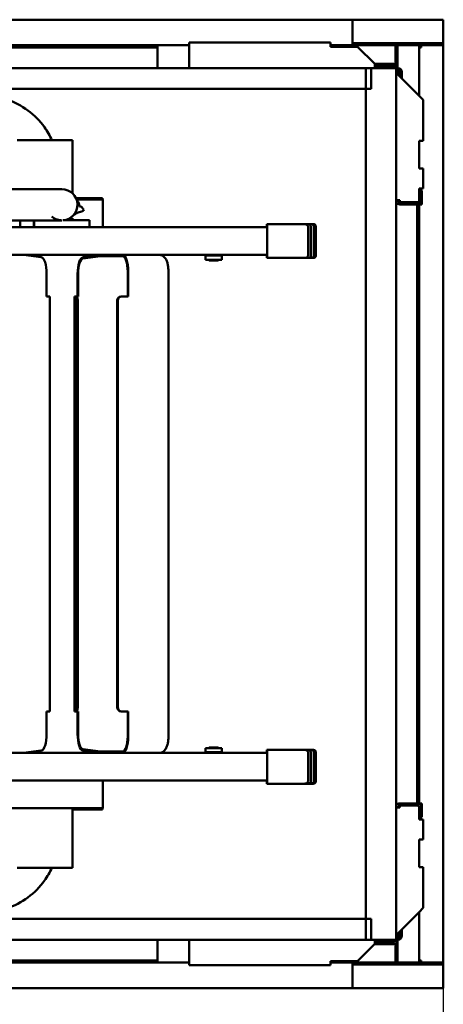
# Model space of a CAD drawing. Units: millimetres. Extents: x 200 to 8200, y 200 to 5740.
# Drawn here: x 6556 to 6862, y 4432 to 5144 of the extents above; entities that cross this region are included whole.
import ezdxf

# ---------------------------------------------------------------- set-up
doc = ezdxf.new("R2010")
doc.units = ezdxf.units.MM
doc.header["$LTSCALE"] = 20
doc.layers.add('Bemaßung - Wippro', color=136, linetype='Continuous', lineweight=25, true_color=0x008080)
doc.layers.add('Sichtbar (ISO)', color=7, linetype='Continuous', lineweight=50)

msp = doc.modelspace()

# ---------------------------------------------------------------- linework, layer by layer
at = {"layer": 'Bemaßung - Wippro', "color": 7}
msp.add_line((6862.27, 4444.17), (6862.27, 4006.85), dxfattribs=at)
at = {"layer": 'Sichtbar (ISO)'}
for p, q in [((5462.27, 5144.17), (6862.27, 5144.17)), ((6796.77, 5128.67), (6796.77, 5144.17)), ((6862.27, 5144.17), (6862.27, 4444.17)), ((6655.77, 5125.67), (6103.05, 5125.67)), ((6105.69, 5124.17), (6655.77, 5124.17)), ((6678.77, 5125.67), (6655.77, 5125.67)), ((6655.77, 5125.67), (6655.77, 5122.67)), ((6780.77, 5127.67), (6678.77, 5127.67)), ((6678.77, 5127.67), (6678.77, 5124.67)), ((6678.77, 5110.67), (6678.77, 5124.67)), ((6780.77, 5124.67), (6780.77, 5127.67)), ((6827.67, 5125.67), (6780.77, 5125.67)), ((6780.77, 5124.67), (6800.27, 5124.67)), ((6796.77, 5127.17), (6796.77, 5128.67)), ((6796.77, 5127.17), (6862.27, 5127.17)), ((6796.77, 5127.17), (6796.77, 5125.67)), ((6800.27, 5124.67), (6812.77, 5112.17)), ((6827.77, 5125.67), (6827.67, 5125.67)), ((6827.67, 5122.67), (6827.67, 5125.67)), ((6827.67, 5124.17), (6827.77, 5124.17)), ((6827.77, 5121.67), (6827.77, 5125.67)), ((6827.77, 5125.67), (6829.27, 5125.67)), ((6829.27, 5125.67), (6829.27, 5121.67)), ((6830.77, 5125.67), (6829.27, 5125.67)), ((6841.77, 5125.67), (6830.77, 5125.67)), ((6841.77, 5125.67), (6844.77, 5125.67)), ((6844.77, 5125.67), (6862.27, 5125.67)), ((6844.77, 5107.17), (6844.77, 5125.67)), ((6844.77, 5124.17), (6846.27, 5124.17)), ((6846.27, 5125.67), (6846.27, 5124.17)), ((6655.77, 5122.67), (6655.77, 5110.67)), ((6827.67, 5122.67), (6827.67, 5111.92)), ((6829.27, 5121.67), (6827.77, 5121.67)), ((6827.77, 5111.87), (6827.77, 5121.67)), ((6829.27, 5109.27), (6829.27, 5121.67)), ((6655.77, 5109.17), (6655.77, 5110.67)), ((6678.77, 5110.67), (6678.77, 5109.17)), ((6812.67, 5112.27), (6826.27, 5112.27)), ((6812.77, 5112.17), (6812.77, 5110.67)), ((6812.77, 5110.77), (6826.27, 5110.77)), ((6812.77, 5109.17), (6812.77, 5110.67)), ((5511.27, 5109.17), (6810.27, 5109.17)), ((6828.27, 5109.17), (6806.27, 5109.17)), ((6806.27, 4479.17), (6806.27, 5109.17)), ((6810.27, 5109.17), (6810.27, 5094.17)), ((6827.67, 5109.81), (6827.67, 5109.17)), ((6827.77, 5109.17), (6827.77, 5109.27)), ((6828.27, 5109.17), (6828.27, 4479.17)), ((6830.77, 5103.17), (6828.27, 5105.67)), ((6829.27, 5109.27), (6829.27, 5104.67)), ((6829.37, 5109.17), (6829.27, 5109.17)), ((6829.27, 5107.67), (6829.37, 5107.67)), ((6830.77, 5103.17), (6844.77, 5089.17)), ((6830.87, 5103.07), (6830.87, 5106.17)), ((6832.37, 5106.17), (6832.37, 5101.57)), ((6844.77, 5089.17), (6844.77, 5107.17)), ((6810.27, 5094.17), (5511.27, 5094.17)), ((6847.77, 5086.17), (6844.77, 5089.17)), ((6847.77, 5056.67), (6847.77, 5086.17)), ((6594.43, 5057.17), (6554.43, 5057.17)), ((6594.43, 5057.17), (6594.43, 5018.6)), ((6844.77, 5056.67), (6847.77, 5056.67)), ((6844.77, 5056.67), (6844.77, 5036.67)), ((6847.77, 5036.67), (6844.77, 5036.67)), ((6847.77, 5022.27), (6847.77, 5036.67)), ((6586.74, 5021.64), (6497.35, 5021.64)), ((6844.77, 5022.27), (6847.77, 5022.27)), ((6844.77, 5022.27), (6844.77, 5013.27)), ((6845.27, 5020.67), (6846.77, 5020.67)), ((6845.27, 5020.67), (6845.27, 5013.67)), ((6846.77, 5020.67), (6846.77, 5013.67)), ((6615.97, 5015.17), (6596.94, 5015.17)), ((6616.28, 5014.17), (6597.48, 5014.17)), ((6615.97, 5014.17), (6615.97, 5015.17)), ((6616.3, 4997.17), (6616.3, 5011.17)), ((6828.27, 5013.67), (6830.77, 5013.67)), ((6830.77, 5012.27), (6830.77, 5013.67)), ((6830.77, 5012.17), (6830.77, 5012.27)), ((6843.77, 5012.27), (6830.77, 5012.27)), ((6830.77, 5012.17), (6843.77, 5012.17)), ((6830.77, 5012.17), (6830.77, 5010.67)), ((6843.77, 5010.67), (6830.77, 5010.67)), ((6843.27, 5010.67), (6843.27, 4577.67)), ((6843.77, 5010.67), (6844.77, 5010.67)), ((6844.77, 5012.55), (6844.77, 5013.27)), ((6844.77, 5010.67), (6844.77, 5010.84)), ((6844.77, 5010.67), (6844.77, 4577.67)), ((6845.27, 5011.07), (6845.27, 5010.67)), ((6846.77, 5010.67), (6845.27, 5010.67)), ((6846.77, 5013.67), (6846.77, 5010.67)), ((6596.96, 5004.17), (6596.9, 5004.17)), ((6596.96, 5004.17), (6597.19, 5004.17)), ((6599.37, 5009.17), (6599.5, 5009.17)), ((6599.5, 5009.17), (6599.52, 5009.17)), ((6600.66, 5009.17), (6599.52, 5009.17)), ((6497.35, 4999.14), (6586.73, 4999.14)), ((6566.35, 4994.17), (6566.35, 4999.14)), ((6566.75, 4994.17), (6566.75, 4999.14)), ((6587.51, 4999.17), (6606.75, 4999.17)), ((6594.43, 5000.77), (6592.57, 5000.77)), ((6594.43, 5000.77), (6594.43, 4999.17)), ((6606.75, 4994.17), (6606.75, 4999.17)), ((6734.7, 4996.42), (6734.96, 4996.42)), ((6759.26, 4996.42), (6734.96, 4996.42)), ((6759.26, 4996.42), (6762.02, 4996.42)), ((6762.02, 4996.42), (6764.3, 4996.42)), ((6764.3, 4996.42), (6766.67, 4996.42)), ((6766.67, 4996.42), (6767.61, 4996.42)), ((6767.61, 4996.42), (6768.3, 4996.42)), ((6734.96, 4994.17), (5747.27, 4994.17)), ((6734.69, 4994.42), (6734.69, 4994.17)), ((6734.7, 4994.42), (6734.96, 4994.42)), ((6734.7, 4994.17), (6734.7, 4994.42)), ((6734.96, 4994.42), (6734.96, 4992.83)), ((6734.98, 4994.42), (6734.98, 4973.92)), ((6764.63, 4973.92), (6764.63, 4994.42)), ((6766.65, 4994.42), (6766.65, 4973.92)), ((6768.8, 4973.92), (6768.8, 4994.42)), ((6769.67, 4994.42), (6769.67, 4973.92)), ((6770.3, 4973.92), (6770.3, 4994.42)), ((6734.96, 4975.51), (6734.96, 4973.92)), ((5747.27, 4974.17), (6734.96, 4974.17)), ((6559.06, 4974.17), (6571.85, 4972.49)), ((6614.69, 4974.17), (6601.9, 4972.49)), ((6601.91, 4971.49), (6614.69, 4973.17)), ((6614.69, 4973.17), (6630.62, 4973.17)), ((6690.59, 4973.73), (6689.83, 4974.17)), ((6702.22, 4973.73), (6690.59, 4973.73)), ((6690.59, 4973.73), (6690.59, 4970.67)), ((6702.22, 4970.67), (6690.59, 4970.67)), ((6693.18, 4970.17), (6692.68, 4970.67)), ((6699.64, 4970.17), (6693.18, 4970.17)), ((6699.64, 4970.17), (6700.14, 4970.67)), ((6702.22, 4973.73), (6702.99, 4974.17)), ((6702.22, 4973.73), (6702.22, 4970.67)), ((6734.69, 4974.17), (6734.69, 4973.92)), ((6734.7, 4973.92), (6734.7, 4974.17)), ((6734.96, 4973.92), (6734.7, 4973.92)), ((6734.7, 4971.92), (6734.96, 4971.92)), ((6734.96, 4971.92), (6759.26, 4971.92)), ((6762.02, 4971.92), (6759.26, 4971.92)), ((6764.3, 4971.92), (6762.02, 4971.92)), ((6766.67, 4971.92), (6764.3, 4971.92)), ((6767.61, 4971.92), (6766.67, 4971.92)), ((6768.3, 4971.92), (6767.61, 4971.92)), ((6575.66, 4944.17), (6575.66, 4960.5)), ((6598.09, 4944.17), (6598.09, 4960.5)), ((6598.42, 4944.17), (6598.42, 4960.5)), ((6634.27, 4962.17), (6634.27, 4944.17)), ((6634.6, 4944.17), (6634.6, 4962.17)), ((6663.69, 4962.17), (6663.69, 4626.17)), ((6576.6, 4944.17), (6575.66, 4944.17)), ((6576.6, 4944.17), (6577.94, 4944.17)), ((6577.94, 4944.17), (6577.94, 4644.17)), ((6595.81, 4944.17), (6595.92, 4944.17)), ((6595.81, 4944.17), (6595.81, 4644.17)), ((6596.26, 4944.17), (6595.92, 4944.17)), ((6597.2, 4944.17), (6596.26, 4944.17)), ((6597.48, 4944.17), (6597.2, 4944.17)), ((6597.25, 4647.17), (6597.25, 4941.17)), ((6598.42, 4944.17), (6597.48, 4944.17)), ((6598.19, 4647.17), (6598.19, 4941.17)), ((6626.72, 4647.17), (6626.72, 4941.17)), ((6627.06, 4941.17), (6627.06, 4647.17)), ((6629.89, 4944.17), (6629.55, 4944.17)), ((6634.6, 4944.17), (6629.89, 4944.17)), ((6575.66, 4644.17), (6576.6, 4644.17)), ((6575.66, 4627.84), (6575.66, 4644.17)), ((6577.94, 4644.17), (6576.6, 4644.17)), ((6595.92, 4644.17), (6595.81, 4644.17)), ((6595.92, 4644.17), (6596.26, 4644.17)), ((6596.26, 4644.17), (6597.2, 4644.17)), ((6597.2, 4644.17), (6597.48, 4644.17)), ((6597.48, 4644.17), (6598.42, 4644.17)), ((6598.09, 4627.84), (6598.09, 4644.17)), ((6598.42, 4627.84), (6598.42, 4644.17)), ((6629.55, 4644.17), (6629.89, 4644.17)), ((6634.6, 4644.17), (6629.89, 4644.17)), ((6634.27, 4644.17), (6634.27, 4626.17)), ((6634.6, 4626.17), (6634.6, 4644.17)), ((6734.96, 4614.17), (5747.27, 4614.17)), ((6559.06, 4614.17), (6571.85, 4615.85)), ((6614.69, 4614.17), (6601.9, 4615.85)), ((6614.69, 4615.17), (6601.91, 4616.85)), ((6630.62, 4615.17), (6614.69, 4615.17)), ((6690.59, 4614.61), (6689.83, 4614.17)), ((6690.59, 4617.67), (6702.22, 4617.67)), ((6690.59, 4614.61), (6690.59, 4617.67)), ((6690.59, 4614.61), (6702.22, 4614.61)), ((6693.18, 4618.17), (6692.68, 4617.67)), ((6693.18, 4618.17), (6699.64, 4618.17)), ((6699.64, 4618.17), (6700.14, 4617.67)), ((6702.22, 4614.61), (6702.22, 4617.67)), ((6702.22, 4614.61), (6702.99, 4614.17)), ((6734.69, 4614.42), (6734.69, 4614.17)), ((6734.7, 4616.42), (6734.96, 4616.42)), ((6734.7, 4614.42), (6734.96, 4614.42)), ((6734.7, 4614.17), (6734.7, 4614.42)), ((6759.26, 4616.42), (6734.96, 4616.42)), ((6734.96, 4614.42), (6734.96, 4612.83)), ((6734.98, 4614.42), (6734.98, 4593.92)), ((6759.26, 4616.42), (6762.02, 4616.42)), ((6762.02, 4616.42), (6764.3, 4616.42)), ((6764.3, 4616.42), (6766.67, 4616.42)), ((6764.63, 4593.92), (6764.63, 4614.42)), ((6766.65, 4614.42), (6766.65, 4593.92)), ((6766.67, 4616.42), (6767.61, 4616.42)), ((6767.61, 4616.42), (6768.3, 4616.42)), ((6768.8, 4593.92), (6768.8, 4614.42)), ((6769.67, 4614.42), (6769.67, 4593.92)), ((6770.3, 4593.92), (6770.3, 4614.42)), ((5747.27, 4594.17), (6734.96, 4594.17)), ((6616.3, 4591.17), (6616.3, 4577.17)), ((6734.69, 4594.17), (6734.69, 4593.92)), ((6734.7, 4593.92), (6734.7, 4594.17)), ((6734.96, 4593.92), (6734.7, 4593.92)), ((6734.7, 4591.92), (6734.96, 4591.92)), ((6734.96, 4595.51), (6734.96, 4593.92)), ((6734.96, 4591.92), (6759.26, 4591.92)), ((6762.02, 4591.92), (6759.26, 4591.92)), ((6764.3, 4591.92), (6762.02, 4591.92)), ((6766.67, 4591.92), (6764.3, 4591.92)), ((6767.61, 4591.92), (6766.67, 4591.92)), ((6768.3, 4591.92), (6767.61, 4591.92)), ((6843.77, 4577.67), (6830.77, 4577.67)), ((6830.77, 4576.17), (6830.77, 4577.67)), ((6830.77, 4576.17), (6843.77, 4576.17)), ((6830.77, 4576.17), (6830.77, 4576.07)), ((6843.77, 4577.67), (6844.77, 4577.67)), ((6844.77, 4577.67), (6844.77, 4577.5)), ((6846.77, 4577.67), (6845.27, 4577.67)), ((6845.27, 4577.27), (6845.27, 4577.67)), ((6846.77, 4574.67), (6846.77, 4577.67)), ((6396.34, 4574.17), (6616.28, 4574.17)), ((6594.43, 4531.17), (6594.43, 4574.17)), ((6594.43, 4573.17), (6615.97, 4573.17)), ((6615.97, 4574.17), (6615.97, 4573.17)), ((6828.27, 4574.67), (6830.77, 4574.67)), ((6830.77, 4576.07), (6830.77, 4574.67)), ((6843.77, 4576.07), (6830.77, 4576.07)), ((6844.77, 4575.79), (6844.77, 4575.07)), ((6844.77, 4566.07), (6844.77, 4575.07)), ((6845.27, 4567.67), (6845.27, 4574.67)), ((6846.77, 4567.67), (6846.77, 4574.67)), ((6844.77, 4566.07), (6847.77, 4566.07)), ((6845.27, 4567.67), (6846.77, 4567.67)), ((6847.77, 4566.07), (6847.77, 4551.67)), ((6847.77, 4551.67), (6844.77, 4551.67)), ((6844.77, 4531.67), (6844.77, 4551.67)), ((6554.43, 4531.17), (6594.43, 4531.17)), ((6844.77, 4531.67), (6847.77, 4531.67)), ((6847.77, 4531.67), (6847.77, 4502.17)), ((6830.77, 4485.17), (6844.77, 4499.17)), ((6847.77, 4502.17), (6844.77, 4499.17)), ((6844.77, 4499.17), (6844.77, 4481.17)), ((5511.27, 4494.17), (6810.27, 4494.17)), ((6810.27, 4494.17), (6810.27, 4479.17)), ((6830.77, 4485.17), (6828.27, 4482.67)), ((6829.27, 4479.07), (6829.27, 4483.67)), ((6830.87, 4485.27), (6830.87, 4482.17)), ((6832.37, 4482.17), (6832.37, 4486.77)), ((6810.27, 4479.17), (5511.27, 4479.17)), ((6655.77, 4479.17), (6655.77, 4477.67)), ((6655.77, 4465.67), (6655.77, 4477.67)), ((6678.77, 4477.67), (6678.77, 4479.17)), ((6678.77, 4477.67), (6678.77, 4463.67)), ((6828.27, 4479.17), (6806.27, 4479.17)), ((6812.77, 4479.17), (6812.77, 4477.67)), ((6812.77, 4476.17), (6812.77, 4477.67)), ((6812.77, 4477.57), (6826.27, 4477.57)), ((6827.67, 4478.53), (6827.67, 4479.17)), ((6827.77, 4479.17), (6827.77, 4479.07)), ((6829.27, 4480.67), (6829.37, 4480.67)), ((6829.37, 4479.17), (6829.27, 4479.17)), ((6829.27, 4479.07), (6829.27, 4466.67)), ((6844.77, 4481.17), (6844.77, 4462.67)), ((6800.27, 4463.67), (6812.77, 4476.17)), ((6812.67, 4476.07), (6826.27, 4476.07)), ((6827.67, 4465.67), (6827.67, 4476.41)), ((6827.77, 4476.47), (6827.77, 4466.67)), ((6103.05, 4462.67), (6655.77, 4462.67)), ((6655.77, 4464.17), (6105.69, 4464.17)), ((6655.77, 4462.67), (6655.77, 4465.67)), ((6678.77, 4462.67), (6655.77, 4462.67)), ((6678.77, 4460.67), (6678.77, 4463.67)), ((6780.77, 4463.67), (6780.77, 4460.67)), ((6780.77, 4463.67), (6800.27, 4463.67)), ((6827.67, 4462.67), (6780.77, 4462.67)), ((6796.77, 4461.17), (6796.77, 4462.67)), ((6827.67, 4465.67), (6827.67, 4462.67)), ((6827.77, 4464.17), (6827.67, 4464.17)), ((6827.77, 4462.67), (6827.67, 4462.67)), ((6827.77, 4466.67), (6827.77, 4462.67)), ((6829.27, 4466.67), (6827.77, 4466.67)), ((6827.77, 4462.67), (6829.27, 4462.67)), ((6829.27, 4462.67), (6829.27, 4466.67)), ((6830.77, 4462.67), (6829.27, 4462.67)), ((6841.77, 4462.67), (6830.77, 4462.67)), ((6841.77, 4462.67), (6844.77, 4462.67)), ((6844.77, 4464.17), (6846.27, 4464.17)), ((6862.27, 4462.67), (6844.77, 4462.67)), ((6846.27, 4464.17), (6846.27, 4462.67)), ((6780.77, 4460.67), (6678.77, 4460.67)), ((6862.27, 4461.17), (6796.77, 4461.17)), ((6796.77, 4461.17), (6796.77, 4459.67)), ((6796.77, 4444.17), (6796.77, 4459.67)), ((6862.27, 4444.17), (5462.27, 4444.17))]:
    msp.add_line(p, q, dxfattribs=at)
for centre, radius, start, end in [((6826.27, 5109.27), 3, 0, 90), ((6826.27, 5109.27), 1.5, 0, 90), ((6829.37, 5106.17), 3, 0, 90), ((6829.37, 5106.17), 1.5, 0, 90), ((6586.74, 5010.39), 11.25, 273.97605, 90), ((6830.77, 5013.67), 3, 213.55731, 270), ((6830.77, 5013.67), 1.5, 180, 270), ((6843.77, 5013.67), 3, 270, 0), ((6843.77, 5013.67), 1.5, 270, 0), ((6843.77, 5013.27), 1, 270, 0), ((6830.77, 4574.67), 3, 90, 146.44269), ((6830.77, 4574.67), 1.5, 90, 180), ((6843.77, 4574.67), 3, 0, 90), ((6843.77, 4574.67), 1.5, 0, 90), ((6843.77, 4575.07), 1, 0, 90), ((6826.27, 4479.07), 3, 270, 0), ((6826.27, 4479.07), 1.5, 270, 0), ((6829.37, 4482.17), 3, 270, 0), ((6829.37, 4482.17), 1.5, 270, 0)]:
    msp.add_arc(centre, radius, start, end, dxfattribs=at)
for centre, major_axis, ratio, start_param, end_param in [((6616.28, 5011.17), (0, 3), 0.006736, 4.712389, 6.283185), ((6586.33, 5006.67), (-16.25, 0), 0.155516, 2.57765, 3.141593), ((6586.33, 5006.67), (-16.25, 0), 0.155516, 3.141593, 3.283305), ((6556.4, 4994.17), (0, -13.45), 0.006736, 1.570796, 1.949519), ((6586.74, 5010.39), (0, -11.25), 0.999977, 5.567002, 6.21379), ((6616.28, 4997.17), (0, -3), 0.006736, 0, 1.570796), ((6734.7, 4994.42), (0, 2), 0.006736, 0, 1.570796), ((6734.96, 4994.42), (0, 2), 0.006736, 4.712389, 6.283185), ((6571.68, 4960.5), (0, 12), 0.33193, 4.712389, 6.239552), ((6602.07, 4960.5), (0, 12), 0.33193, 0.043633, 1.570796), ((6602.07, 4960.5), (0, 11), 0.33193, 0.043633, 1.570796), ((6630.62, 4962.17), (0, 12), 0.33193, 4.712389, 6.283185), ((6630.62, 4962.17), (0, 11), 0.33193, 4.712389, 6.283185), ((6734.7, 4973.92), (0, -2), 0.006736, 4.712389, 6.283185), ((6734.96, 4973.92), (0, -2), 0.006736, 0, 1.570796), ((6596.26, 4941.17), (0, 3), 0.33193, 4.712389, 6.283185), ((6597.2, 4941.17), (0, 3), 0.33193, 4.712389, 6.283185), ((6629.55, 4941.17), (0, 3), 0.943304, 0, 1.570796), ((6629.89, 4941.17), (0, 3), 0.943304, 0, 1.570796), ((6596.26, 4647.17), (0, -3), 0.33193, 0, 1.570796), ((6597.2, 4647.17), (0, -3), 0.33193, 0, 1.570796), ((6629.55, 4647.17), (0, -3), 0.943304, 4.712389, 6.283185), ((6629.89, 4647.17), (0, -3), 0.943304, 4.712389, 6.283185), ((6571.68, 4627.84), (0, -12), 0.33193, 0.043633, 1.570796), ((6602.07, 4627.84), (0, -12), 0.33193, 4.712389, 6.239552), ((6602.07, 4627.84), (0, -11), 0.33193, 4.712389, 6.239552), ((6630.62, 4626.17), (0, -11), 0.33193, 0, 1.570796), ((6630.62, 4626.17), (0, -12), 0.33193, 0, 1.570796), ((6734.7, 4614.42), (0, 2), 0.006736, 0, 1.570796), ((6734.96, 4614.42), (0, 2), 0.006736, 4.712389, 6.283185), ((6616.28, 4591.17), (0, 3), 0.006736, 4.712389, 6.283185), ((6734.7, 4593.92), (0, -2), 0.006736, 4.712389, 6.283185), ((6734.96, 4593.92), (0, -2), 0.006736, 0, 1.570796), ((6616.28, 4577.17), (0, -3), 0.006736, 0, 1.570796)]:
    msp.add_ellipse(centre, major_axis=major_axis, ratio=ratio, start_param=start_param, end_param=end_param, dxfattribs=at)
for points, knots in [([(6579.47, 5057.17), (6577.99, 5060.42), (6576.2, 5063.52), (6570.81, 5071.09), (6566.75, 5075.22), (6557.57, 5082.01), (6552.44, 5084.67), (6541.62, 5088.25), (6535.93, 5089.17), (6530.23, 5089.17)], [5.145063, 5.145063, 5.145063, 5.145063, 5.340708, 5.340708, 5.654867, 5.654867, 5.969026, 5.969026, 6.283185, 6.283185, 6.283185, 6.283185]), ([(6598.42, 5012.53), (6598.63, 5012.18), (6598.81, 5011.82), (6599.22, 5010.75), (6599.37, 5010.01), (6599.37, 5009.27)], [2.9088487, 2.9088487, 2.9088487, 2.9088487, 3.0510802, 3.0510802, 3.3163646, 3.3163646, 3.3163646, 3.3163646]), ([(6596.9, 5004.17), (6596.68, 5003.97), (6596.45, 5003.77), (6596.1, 5003.5), (6595.98, 5003.41), (6595.85, 5003.32)], [0.0790423, 0.0790423, 0.0790423, 0.0790423, 0.1682977, 0.1682977, 0.2127802, 0.2127802, 0.2127802, 0.2127802]), ([(6764.63, 4994.42), (6764.63, 4994.64), (6764.56, 4994.91), (6764.36, 4995.35), (6764.16, 4995.59), (6763.74, 4995.95), (6763.42, 4996.13), (6762.8, 4996.35), (6762.38, 4996.42), (6762.02, 4996.42)], [0, 0, 0, 0, 0.0680737, 0.0680737, 0.1453197, 0.1453197, 0.2362663, 0.2362663, 0.3433056, 0.3433056, 0.3433056, 0.3433056]), ([(6764.3, 4996.42), (6764.61, 4996.42), (6764.97, 4996.35), (6765.53, 4996.15), (6765.82, 4995.97), (6766.21, 4995.62), (6766.39, 4995.37), (6766.59, 4994.93), (6766.65, 4994.65), (6766.65, 4994.42)], [-0.3232545, -0.3232545, -0.3232545, -0.3232545, -0.2304462, -0.2304462, -0.1463678, -0.1463678, -0.0703467, -0.0703467, 0, 0, 0, 0]), ([(6768.8, 4994.42), (6768.8, 4994.66), (6768.75, 4994.94), (6768.55, 4995.4), (6768.38, 4995.64), (6768.01, 4995.99), (6767.75, 4996.16), (6767.26, 4996.36), (6766.94, 4996.42), (6766.67, 4996.42)], [0, 0, 0, 0, 0.0725586, 0.0725586, 0.1473965, 0.1473965, 0.2253182, 0.2253182, 0.3063496, 0.3063496, 0.3063496, 0.3063496]), ([(6767.61, 4996.42), (6767.86, 4996.42), (6768.17, 4996.36), (6768.64, 4996.17), (6768.89, 4996), (6769.25, 4995.65), (6769.42, 4995.4), (6769.61, 4994.95), (6769.67, 4994.66), (6769.67, 4994.42)], [-0.3005237, -0.3005237, -0.3005237, -0.3005237, -0.2235061, -0.2235061, -0.1477894, -0.1477894, -0.0733965, -0.0733965, 0, 0, 0, 0]), ([(6770.3, 4994.42), (6770.3, 4994.66), (6770.24, 4994.95), (6770.05, 4995.41), (6769.89, 4995.66), (6769.54, 4996.01), (6769.29, 4996.17), (6768.83, 4996.36), (6768.54, 4996.42), (6768.3, 4996.42)], [0, 0, 0, 0, 0.0740105, 0.0740105, 0.1480785, 0.1480785, 0.2222218, 0.2222218, 0.2964378, 0.2964378, 0.2964378, 0.2964378]), ([(6663.69, 4962.17), (6663.69, 4963.14), (6663.64, 4964.12), (6663.43, 4966.02), (6663.28, 4966.93), (6662.86, 4968.68), (6662.59, 4969.51), (6661.87, 4971.1), (6661.42, 4971.88), (6660.38, 4972.9), (6660.07, 4973.15), (6659.15, 4973.73), (6658.47, 4974.02), (6657.48, 4974.15), (6657.26, 4974.17), (6657.03, 4974.17)], [4.712389, 4.712389, 4.712389, 4.712389, 5.026548, 5.026548, 5.340708, 5.340708, 5.654867, 5.654867, 5.969026, 5.969026, 6.077809, 6.077809, 6.237198, 6.237198, 6.283185, 6.283185, 6.283185, 6.283185]), ([(6762.02, 4971.92), (6762.38, 4971.92), (6762.8, 4971.98), (6763.42, 4972.21), (6763.74, 4972.38), (6764.16, 4972.75), (6764.36, 4972.99), (6764.56, 4973.43), (6764.63, 4973.69), (6764.63, 4973.92)], [-0.3433056, -0.3433056, -0.3433056, -0.3433056, -0.2362663, -0.2362663, -0.1453197, -0.1453197, -0.0680737, -0.0680737, 0, 0, 0, 0]), ([(6766.65, 4973.92), (6766.65, 4973.68), (6766.59, 4973.41), (6766.39, 4972.96), (6766.21, 4972.72), (6765.82, 4972.36), (6765.53, 4972.19), (6764.97, 4971.98), (6764.61, 4971.92), (6764.3, 4971.92)], [0, 0, 0, 0, 0.0703467, 0.0703467, 0.1463678, 0.1463678, 0.2304462, 0.2304462, 0.3232545, 0.3232545, 0.3232545, 0.3232545]), ([(6766.67, 4971.92), (6766.94, 4971.92), (6767.26, 4971.98), (6767.75, 4972.17), (6768.01, 4972.34), (6768.38, 4972.69), (6768.55, 4972.94), (6768.75, 4973.39), (6768.8, 4973.68), (6768.8, 4973.92)], [-0.3063496, -0.3063496, -0.3063496, -0.3063496, -0.2253182, -0.2253182, -0.1473965, -0.1473965, -0.0725586, -0.0725586, 0, 0, 0, 0]), ([(6769.67, 4973.92), (6769.67, 4973.67), (6769.61, 4973.39), (6769.42, 4972.93), (6769.25, 4972.69), (6768.89, 4972.33), (6768.64, 4972.17), (6768.17, 4971.98), (6767.86, 4971.92), (6767.61, 4971.92)], [0, 0, 0, 0, 0.0733965, 0.0733965, 0.1477894, 0.1477894, 0.2235061, 0.2235061, 0.3005237, 0.3005237, 0.3005237, 0.3005237]), ([(6768.3, 4971.92), (6768.54, 4971.92), (6768.83, 4971.98), (6769.29, 4972.16), (6769.54, 4972.33), (6769.89, 4972.68), (6770.05, 4972.92), (6770.24, 4973.38), (6770.3, 4973.67), (6770.3, 4973.92)], [-0.2964378, -0.2964378, -0.2964378, -0.2964378, -0.2222218, -0.2222218, -0.1480785, -0.1480785, -0.0740105, -0.0740105, 0, 0, 0, 0]), ([(6657.03, 4614.17), (6657.62, 4614.17), (6658.2, 4614.28), (6659.27, 4614.67), (6659.75, 4614.95), (6660.68, 4615.68), (6661.07, 4616.13), (6661.95, 4617.35), (6662.31, 4618.13), (6662.89, 4619.77), (6663.11, 4620.63), (6663.45, 4622.44), (6663.56, 4623.39), (6663.67, 4624.95), (6663.69, 4625.56), (6663.69, 4626.17)], [3.141593, 3.141593, 3.141593, 3.141593, 3.260979, 3.260979, 3.393735, 3.393735, 3.574384, 3.574384, 3.888544, 3.888544, 4.202703, 4.202703, 4.516862, 4.516862, 4.712389, 4.712389, 4.712389, 4.712389]), ([(6764.63, 4614.42), (6764.63, 4614.64), (6764.56, 4614.91), (6764.36, 4615.35), (6764.16, 4615.59), (6763.74, 4615.95), (6763.42, 4616.13), (6762.8, 4616.35), (6762.38, 4616.42), (6762.02, 4616.42)], [0, 0, 0, 0, 0.0680737, 0.0680737, 0.1453197, 0.1453197, 0.2362663, 0.2362663, 0.3433056, 0.3433056, 0.3433056, 0.3433056]), ([(6764.3, 4616.42), (6764.61, 4616.42), (6764.97, 4616.35), (6765.53, 4616.15), (6765.82, 4615.97), (6766.21, 4615.62), (6766.39, 4615.37), (6766.59, 4614.93), (6766.65, 4614.65), (6766.65, 4614.42)], [-0.3232545, -0.3232545, -0.3232545, -0.3232545, -0.2304462, -0.2304462, -0.1463678, -0.1463678, -0.0703467, -0.0703467, 0, 0, 0, 0]), ([(6768.8, 4614.42), (6768.8, 4614.66), (6768.75, 4614.94), (6768.55, 4615.4), (6768.38, 4615.64), (6768.01, 4615.99), (6767.75, 4616.16), (6767.26, 4616.36), (6766.94, 4616.42), (6766.67, 4616.42)], [0, 0, 0, 0, 0.0725586, 0.0725586, 0.1473965, 0.1473965, 0.2253182, 0.2253182, 0.3063496, 0.3063496, 0.3063496, 0.3063496]), ([(6767.61, 4616.42), (6767.86, 4616.42), (6768.17, 4616.36), (6768.64, 4616.17), (6768.89, 4616), (6769.25, 4615.65), (6769.42, 4615.4), (6769.61, 4614.95), (6769.67, 4614.66), (6769.67, 4614.42)], [-0.3005237, -0.3005237, -0.3005237, -0.3005237, -0.2235061, -0.2235061, -0.1477894, -0.1477894, -0.0733965, -0.0733965, 0, 0, 0, 0]), ([(6770.3, 4614.42), (6770.3, 4614.66), (6770.24, 4614.95), (6770.05, 4615.41), (6769.89, 4615.66), (6769.54, 4616.01), (6769.29, 4616.17), (6768.83, 4616.36), (6768.54, 4616.42), (6768.3, 4616.42)], [0, 0, 0, 0, 0.0740105, 0.0740105, 0.1480785, 0.1480785, 0.2222218, 0.2222218, 0.2964378, 0.2964378, 0.2964378, 0.2964378]), ([(6762.02, 4591.92), (6762.38, 4591.92), (6762.8, 4591.98), (6763.42, 4592.21), (6763.74, 4592.38), (6764.16, 4592.75), (6764.36, 4592.99), (6764.56, 4593.43), (6764.63, 4593.69), (6764.63, 4593.92)], [-0.3433056, -0.3433056, -0.3433056, -0.3433056, -0.2362663, -0.2362663, -0.1453197, -0.1453197, -0.0680737, -0.0680737, 0, 0, 0, 0]), ([(6766.65, 4593.92), (6766.65, 4593.68), (6766.59, 4593.41), (6766.39, 4592.96), (6766.21, 4592.72), (6765.82, 4592.36), (6765.53, 4592.19), (6764.97, 4591.98), (6764.61, 4591.92), (6764.3, 4591.92)], [0, 0, 0, 0, 0.0703467, 0.0703467, 0.1463678, 0.1463678, 0.2304462, 0.2304462, 0.3232545, 0.3232545, 0.3232545, 0.3232545]), ([(6766.67, 4591.92), (6766.94, 4591.92), (6767.26, 4591.98), (6767.75, 4592.17), (6768.01, 4592.34), (6768.38, 4592.69), (6768.55, 4592.94), (6768.75, 4593.39), (6768.8, 4593.68), (6768.8, 4593.92)], [-0.3063496, -0.3063496, -0.3063496, -0.3063496, -0.2253182, -0.2253182, -0.1473965, -0.1473965, -0.0725586, -0.0725586, 0, 0, 0, 0]), ([(6769.67, 4593.92), (6769.67, 4593.67), (6769.61, 4593.39), (6769.42, 4592.93), (6769.25, 4592.69), (6768.89, 4592.33), (6768.64, 4592.17), (6768.17, 4591.98), (6767.86, 4591.92), (6767.61, 4591.92)], [0, 0, 0, 0, 0.0733965, 0.0733965, 0.1477894, 0.1477894, 0.2235061, 0.2235061, 0.3005237, 0.3005237, 0.3005237, 0.3005237]), ([(6768.3, 4591.92), (6768.54, 4591.92), (6768.83, 4591.98), (6769.29, 4592.16), (6769.54, 4592.33), (6769.89, 4592.68), (6770.05, 4592.92), (6770.24, 4593.38), (6770.3, 4593.67), (6770.3, 4593.92)], [-0.2964378, -0.2964378, -0.2964378, -0.2964378, -0.2222218, -0.2222218, -0.1480785, -0.1480785, -0.0740105, -0.0740105, 0, 0, 0, 0]), ([(6579.47, 4531.17), (6577.99, 4527.92), (6576.2, 4524.81), (6570.81, 4517.25), (6566.75, 4513.12), (6557.57, 4506.33), (6552.44, 4503.67), (6541.62, 4500.09), (6535.93, 4499.17), (6530.23, 4499.17)], [5.145063, 5.145063, 5.145063, 5.145063, 5.340708, 5.340708, 5.654867, 5.654867, 5.969026, 5.969026, 6.283185, 6.283185, 6.283185, 6.283185])]:
    msp.add_open_spline(points, degree=3, knots=knots, dxfattribs=at)
for points in [[(6596.81, 5015.41), (6597.34, 5014.4), (6597.88, 5013.44), (6598.42, 5012.53)], [(6595.85, 5003.32), (6595.36, 5002.97), (6594.89, 5002.59), (6594.44, 5002.18)], [(6600.07, 5005.32), (6599.02, 5005.06), (6598.07, 5004.66), (6597.19, 5004.17)], [(6599.37, 5009.27), (6599.37, 5009.24), (6599.37, 5009.2), (6599.37, 5009.17)], [(6600.66, 5009.17), (6601.26, 5008.37), (6601.85, 5007.65), (6602.42, 5007.02)]]:
    msp.add_open_spline(points, degree=3, dxfattribs=at)
for points in [[(6691.01, 4974.17), (6691.7, 4974.08), (6692.39, 4974.17)], [(6696.95, 4974.17), (6697.93, 4974.08), (6698.91, 4974.17)], [(6702.36, 4974.17), (6702.64, 4974.08), (6702.93, 4974.17)], [(6690.5, 4614.17), (6690.2, 4614.26), (6689.9, 4614.17)], [(6695.95, 4614.17), (6694.97, 4614.26), (6693.99, 4614.17)], [(6701.86, 4614.17), (6701.18, 4614.26), (6700.5, 4614.17)]]:
    msp.add_rational_spline(points, [1.07099823179, 1.08370230659, 1.07099823179], degree=2, dxfattribs=at)

doc.saveas('drawing.dxf')
